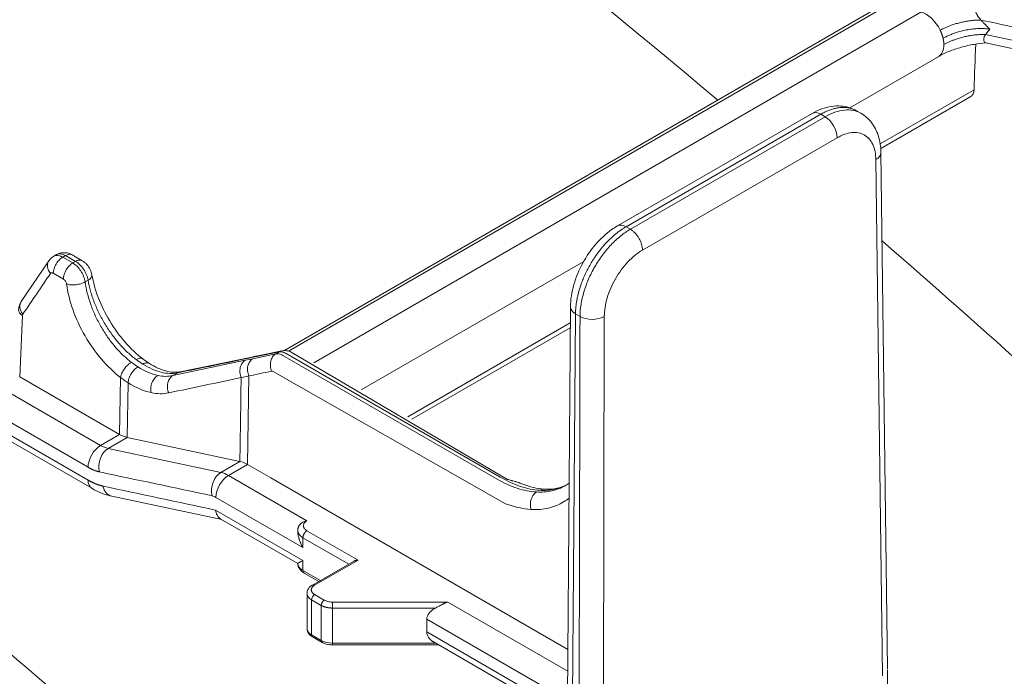
# Model space of a CAD drawing. Extents: x 4.1 to 104.1, y 4.5 to 91.4.
# Drawn here: x 29.8 to 33.3, y 25 to 27.3 of the extents above; entities that cross this region are included whole.
import ezdxf

# ---------------------------------------------------------------- set-up
doc = ezdxf.new("R2010")
doc.units = 0
doc.header["$MEASUREMENT"] = 0

# ---------------------------------------------------------------- blocks, each defined once
blk = doc.blocks.new('blt 3d')
at = {"color": 0, "linetype": 'Continuous', "lineweight": 0, "extrusion": (-5.55112e-17, 0.816497, 0.57735)}
for p, q in [((0.0149, -0.9487), (2.201, 0.3135)), ((2.2374, 0.3231), (0.0319, -0.9502)), ((0.1204, -0.9906), (2.2429, 0.2348)), ((-3.1168, 0.159), (-0.625, -1.2797)), ((2.469, 0.1563), (2.6055, 0.1273)), ((2.4694, 0.1273), (2.627, 0.0937)), ((-3.161, 0.0824), (-0.6692, -1.3562)), ((1.9942, -0.0995), (2.3052, 0.0801)), ((-0.6692, -1.4011), (-3.161, 0.0375)), ((-3.1481, 0.0089), (-0.6563, -1.4298)), ((2.1006, -0.2261), (2.4288, -0.0367)), ((2.4175, -0.0601), (2.1025, -0.2419)), ((1.8628, -0.1194), (1.182, -0.5125)), ((1.8928, -0.1224), (1.212, -0.5155)), ((1.908, -0.1311), (1.2271, -0.5242)), ((1.8928, -0.1224), (1.908, -0.1311)), ((2.0178, -0.11), (2.0332, -0.1189)), ((1.9504, -0.2043), (1.2695, -0.5974)), ((2.1031, -0.256), (2.1263, -2.0605)), ((2.1087, -2.0855), (2.0855, -0.281)), ((1.212, -0.5155), (1.2271, -0.5242)), ((-0.7791, -0.613), (-0.7891, -0.6188)), ((-0.7479, -0.6161), (-0.7578, -0.6218)), ((-0.7126, -0.6365), (-0.7479, -0.6161)), ((-0.7247, -0.6138), (-0.6893, -0.6342)), ((-0.9024, -0.7764), (-0.8063, -0.6347)), ((-0.7578, -0.6218), (-0.7225, -0.6422)), ((-0.7225, -0.6422), (-0.7126, -0.6365)), ((0.2856, -1.0859), (1.064, -0.6365)), ((-0.7553, -0.6985), (-0.7907, -0.6781)), ((-0.6691, -0.7026), (-0.6793, -0.7085)), ((-0.8983, -0.8259), (-0.9081, -1.0397)), ((1.004, -2.6101), (1.0176, -0.7954)), ((1.0352, -0.8199), (1.0215, -2.6347)), ((1.0511, -0.8291), (1.0352, -0.8199)), ((0.4485, -1.18), (1.0172, -0.8517)), ((1.1359, -0.8292), (1.1318, -2.6495)), ((1.0171, -0.8686), (0.4631, -1.1884)), ((-0.0926, -0.9768), (-0.0127, -0.9597)), ((-0.0012, -0.9531), (-0.0792, -0.969)), ((-0.07, -0.9656), (0.008, -0.9496)), ((-0.0012, -0.9531), (-0.0127, -0.9597)), ((-0.3727, -1.036), (-0.1192, -0.9824)), ((-0.3465, -1.0227), (-0.0963, -0.971)), ((-0.3727, -1.036), (-0.3556, -1.0261)), ((-0.5587, -1.2414), (-0.9081, -1.0397)), ((-0.5587, -1.2414), (-0.5557, -1.0421)), ((-0.5321, -1.252), (-0.5292, -1.0607)), ((-0.107, -1.0371), (-0.1116, -1.3464)), ((-0.625, -1.2797), (-0.5587, -1.2414)), ((-0.5984, -1.2903), (-0.5321, -1.252)), ((-0.1382, -1.3358), (-0.5321, -1.252)), ((-0.5984, -1.2903), (-0.2045, -1.3741)), ((-0.2045, -1.3741), (-0.1382, -1.3358)), ((-0.1116, -1.3464), (-0.1779, -1.3847)), ((-0.0305, -1.3932), (-0.1116, -1.3464)), ((-0.1779, -1.3847), (0.0964, -1.5431)), ((-0.0305, -1.3932), (1.0086, -1.9932)), ((-0.2014, -1.5393), (-0.5864, -1.4574)), ((-0.2221, -1.4613), (0.0823, -1.637)), ((0.0823, -1.6819), (-0.2229, -1.5057)), ((0.064, -1.6925), (-0.2052, -1.5371)), ((0.0964, -1.5778), (0.275, -1.6809)), ((0.0823, -1.6023), (0.0823, -1.637)), ((0.0823, -1.6023), (0.2423, -1.6947)), ((0.0823, -1.6819), (0.0823, -1.7166)), ((0.1157, -1.7677), (0.2586, -1.6853)), ((0.275, -1.6809), (0.1232, -1.7685)), ((0.1433, -1.7518), (0.0823, -1.7166)), ((0.1374, -1.7552), (0.0864, -1.7258)), ((0.0965, -1.9195), (0.0965, -1.7971)), ((0.1126, -1.8195), (0.1126, -1.942)), ((0.1463, -1.8389), (0.1126, -1.8195)), ((0.1232, -1.8011), (0.1569, -1.8206)), ((0.1463, -1.8389), (0.1463, -1.9614)), ((0.1852, -1.9707), (0.1852, -1.8482)), ((0.1852, -1.8482), (0.5462, -1.8482)), ((0.5886, -1.8273), (1.008, -2.0694)), ((0.5153, -1.887), (0.5153, -1.9319)), ((0.5153, -1.887), (1.0073, -2.171)), ((0.1463, -1.9614), (0.1126, -1.942)), ((0.1494, -1.9683), (0.1157, -1.9489)), ((0.5153, -1.9319), (1.0069, -2.2158)), ((0.1852, -1.9707), (0.5458, -1.9707)), ((0.5568, -1.977), (0.1852, -1.977)), ((1.0068, -2.2368), (0.5411, -1.968)), ((2.1263, -2.6169), (2.1263, -2.0639))]:
    blk.add_line(p, q, dxfattribs=at)
at = {"lineweight": 0}
for p, q in [((0.0236, -0.9586), (0.7723, -1.3909)), ((0.7978, -1.3986), (0.041, -0.9533)), ((0.7609, -1.3975), (0.0122, -0.9652)), ((-0.0241, -1.0201), (0.7907, -1.4837))]:
    blk.add_line(p, q, dxfattribs=at)
at = {"color": 0, "linetype": 'Continuous', "lineweight": 0}
for centre, major_axis, ratio, start_param, end_param in [((2.2615, 0.1559), (0.0437, -0.0758), 0.57735, 1.441234, 2.662073), ((2.2615, 0.1559), (0.0437, -0.0758), 0.57735, 0, 0.801525), ((1.8928, -0.1714), (-0.03, 0.052), 0.57735, 5.497787, 6.283185), ((1.908, -0.1801), (-0.03, 0.052), 0.57735, 3.933082, 5.497787), ((1.212, -0.5645), (0.03, -0.052), 0.57735, 2.356194, 3.141593), ((1.0776, -0.7959), (-0.06, 0.0005), 0.57229, 0, 0.789724), ((1.0935, -0.805), (0.06, -0.0001), 0.568763, 3.928316, 5.499059), ((-0.625, -1.3307), (0.0312, 0.0541), 0.57735, 0.785398, 2.356194), ((-0.5851, -1.3467), (0.013, 0.0611), 0.724409, 0.578097, 2.148893), ((-0.625, -1.1776), (0.0625, -0.1083), 0.57735, 5.497787, 5.803666), ((-0.1912, -1.4304), (0.013, 0.0611), 0.724409, 0.578097, 2.148893), ((-0.625, -1.3756), (-0.0312, -0.0541), 0.57735, 5.497787, 6.283185), ((-0.1779, -1.4358), (0.0312, 0.0541), 0.57735, 0.785398, 2.356194), ((-0.5734, -1.3962), (0.013, 0.0611), 0.724409, 2.148893, 3.141593), ((0.1265, -1.5768), (-0.0625, 0), 0.57735, 0.037636, 0.785398), ((0.0964, -1.7084), (0.01, 0.0173), 0.57735, 2.356194, 3.141593), ((0.1232, -1.7807), (-0.0075, 0.013), 0.57735, 5.497787, 6.283185), ((0.1515, -1.7971), (0.055, 0), 0.57735, 3.141593, 3.926991), ((0.1232, -1.8134), (0.0075, 0.013), 0.57735, 0.785398, 2.356194), ((0.1852, -1.8396), (0, -0.015), 0.000121, 0.955317, 2.526113), ((0.1515, -1.9195), (0.055, 0), 0.57735, 3.141593, 3.926991), ((0.1232, -1.9359), (0.0075, 0.013), 0.57735, 2.356194, 3.141593), ((0.1569, -1.9553), (0.0075, 0.013), 0.57735, 2.356194, 3.141593), ((0.1851, -1.9389), (0.055, 0), 0.57735, 3.926991, 4.712538)]:
    blk.add_ellipse(centre, major_axis=major_axis, ratio=ratio, start_param=start_param, end_param=end_param, dxfattribs=at)
for points in [[(1.5324, -0.0725), (0.9463, 0.4204), (0.3551, 0.8909), (-0.2395, 1.3374)], [(2.593, 0.177), (2.5464, 0.187), (2.4998, 0.1969), (2.4531, 0.2068)], [(2.4288, -0.0367), (2.4307, 0.0166), (2.4326, 0.0698), (2.4345, 0.123)], [(4.2171, -2.5233), (3.5241, -1.8391), (2.8197, -1.1853), (2.1071, -0.5645)], [(-0.8007, -0.6792), (-0.8327, -0.7264), (-0.8648, -0.7736), (-0.8968, -0.8208)], [(-0.8968, -0.8208), (-0.8977, -0.8222), (-0.8982, -0.8239), (-0.8983, -0.8259)], [(1.047, -2.6494), (1.0483, -2.0426), (1.0497, -1.4359), (1.0511, -0.8291)], [(-0.5176, -0.9893), (-0.5096, -0.9954), (-0.502, -1.0008), (-0.4946, -1.0055)], [(-0.5009, -0.9797), (-0.4933, -0.9855), (-0.4855, -0.9909), (-0.4777, -0.9957)], [(-0.478, -0.9771), (-0.4702, -0.9831), (-0.4624, -0.9885), (-0.4547, -0.9933)], [(-0.3556, -1.0261), (-0.2722, -1.0089), (-0.1888, -0.9917), (-0.1054, -0.9744)], [(-0.0926, -0.9768), (-0.1015, -0.9787), (-0.1104, -0.9805), (-0.1192, -0.9824)], [(-0.1054, -0.9744), (-0.0966, -0.9726), (-0.0879, -0.9708), (-0.0792, -0.969)], [(-0.0963, -0.971), (-0.0995, -0.9716), (-0.1025, -0.9728), (-0.1054, -0.9744)], [(-0.0963, -0.971), (-0.0875, -0.9691), (-0.0787, -0.9673), (-0.07, -0.9656)], [(-0.0792, -0.969), (-0.0763, -0.9674), (-0.0732, -0.9662), (-0.07, -0.9656)], [(-0.4946, -1.0055), (-0.4711, -1.0205), (-0.4476, -1.0305), (-0.4254, -1.0352)], [(-0.3556, -1.0261), (-0.3527, -1.0245), (-0.3497, -1.0233), (-0.3465, -1.0227)], [(-0.0271, -1.0201), (-0.0537, -1.0258), (-0.0803, -1.0315), (-0.107, -1.0371)], [(-0.0271, -1.0201), (-0.0262, -1.0199), (-0.0252, -1.0199), (-0.0241, -1.0201)], [(-0.5292, -1.0607), (-0.5377, -1.0553), (-0.5467, -1.049), (-0.5557, -1.0421)], [(-0.4486, -1.0953), (-0.4747, -1.0898), (-0.502, -1.0781), (-0.5292, -1.0607)], [(-0.4254, -1.0352), (-0.4069, -1.0391), (-0.3891, -1.0395), (-0.3727, -1.036)], [(-0.1338, -1.0427), (-0.2183, -1.0606), (-0.3027, -1.0784), (-0.3872, -1.0963)], [(-0.1382, -1.3358), (-0.1367, -1.2381), (-0.1353, -1.1404), (-0.1338, -1.0427)], [(-0.1338, -1.0427), (-0.1249, -1.0409), (-0.1159, -1.039), (-0.107, -1.0371)], [(-0.3872, -1.0963), (-0.4062, -1.1003), (-0.4268, -1.1), (-0.4486, -1.0953)], [(-0.5321, -1.252), (-0.5407, -1.2502), (-0.5497, -1.2466), (-0.5587, -1.2414)], [(-0.1116, -1.3464), (-0.1206, -1.3412), (-0.1296, -1.3376), (-0.1382, -1.3358)], [(-0.6293, -1.3722), (-0.498, -1.4001), (-0.3667, -1.428), (-0.2354, -1.456)], [(-0.1779, -1.3847), (-0.1869, -1.3795), (-0.1959, -1.3759), (-0.2045, -1.3741)], [(-0.5864, -1.4574), (-0.61, -1.4523), (-0.6337, -1.4428), (-0.6563, -1.4298)], [(-0.2229, -1.5057), (-0.3545, -1.4777), (-0.486, -1.4497), (-0.6176, -1.4218)], [(0.8476, -1.4139), (0.8755, -1.425), (0.9022, -1.4311), (0.9259, -1.4326)], [(0.9259, -1.4326), (0.9584, -1.4345), (0.9861, -1.4281), (1.009, -1.4149)], [(0.9994, -1.4205), (1.0041, -1.4177), (1.0086, -1.4148), (1.013, -1.4117)], [(-0.2354, -1.456), (-0.2311, -1.4569), (-0.2266, -1.4587), (-0.2221, -1.4613)], [(0.8799, -1.5033), (0.8514, -1.5018), (0.8214, -1.4952), (0.7907, -1.4837)], [(0.8805, -1.5038), (0.8803, -1.5037), (0.88, -1.5035), (0.8799, -1.5033)], [(0.064, -1.6925), (0.064, -1.6925), (0.064, -1.6925), (0.064, -1.6925)], [(0.1852, -1.8273), (0.3196, -1.8273), (0.4541, -1.8273), (0.5886, -1.8273)]]:
    blk.add_open_spline(points, degree=3, dxfattribs=at)
for points, knots in [([(2.4531, 0.2068), (2.45, 0.2099), (2.4471, 0.2135), (2.4428, 0.2196), (2.4414, 0.2218), (2.4395, 0.2252), (2.4388, 0.2264), (2.4379, 0.2282), (2.4374, 0.2291), (2.4369, 0.23), (2.4366, 0.2306), (2.4364, 0.231), (2.4353, 0.2333), (2.4344, 0.2354), (2.433, 0.2387), (2.4323, 0.2404), (2.4315, 0.2424), (2.4312, 0.2433), (2.431, 0.2439), (2.4308, 0.2443), (2.4301, 0.2464), (2.4294, 0.2484), (2.4283, 0.2516), (2.428, 0.2527), (2.4274, 0.2544), (2.4272, 0.2552), (2.4268, 0.2562), (2.4267, 0.2566), (2.4266, 0.2569), (2.4266, 0.2571), (2.4263, 0.258), (2.426, 0.2589), (2.4255, 0.2604), (2.4253, 0.2612), (2.425, 0.2622), (2.4248, 0.2626), (2.4247, 0.2629), (2.4247, 0.263), (2.4242, 0.2647), (2.4238, 0.2658), (2.4233, 0.2672), (2.4232, 0.2676), (2.423, 0.2681), (2.4229, 0.2683), (2.4228, 0.2685), (2.4228, 0.2686), (2.4228, 0.2687), (2.4228, 0.2687), (2.4224, 0.2697), (2.422, 0.2706), (2.4215, 0.2719), (2.4212, 0.2725), (2.421, 0.273), (2.4208, 0.2734), (2.4208, 0.2735), (2.4203, 0.2746), (2.4198, 0.2754), (2.4192, 0.2765), (2.419, 0.2768), (2.4186, 0.2775), (2.4184, 0.2778), (2.4172, 0.2795), (2.4162, 0.2807), (2.4145, 0.2824), (2.4136, 0.2831), (2.4126, 0.2838), (2.4119, 0.2842), (2.4116, 0.2845), (2.4088, 0.2861), (2.4056, 0.2874), (2.4017, 0.2882)], [0, 0, 0, 0, 0.125, 0.125, 0.1875, 0.1875, 0.21875, 0.21875, 0.234375, 0.242188, 0.242188, 0.25, 0.25, 0.3125, 0.3125, 0.34375, 0.359375, 0.367188, 0.367188, 0.375, 0.375, 0.4375, 0.4375, 0.46875, 0.46875, 0.484375, 0.492188, 0.496094, 0.496094, 0.5, 0.5, 0.53125, 0.53125, 0.546875, 0.554688, 0.558594, 0.558594, 0.5625, 0.5625, 0.59375, 0.59375, 0.609375, 0.609375, 0.617188, 0.621094, 0.623047, 0.623047, 0.625, 0.625, 0.65625, 0.65625, 0.671875, 0.679688, 0.679688, 0.6875, 0.6875, 0.71875, 0.71875, 0.734375, 0.734375, 0.75, 0.75, 0.8125, 0.8125, 0.84375, 0.859375, 0.859375, 0.875, 0.875, 1, 1, 1, 1]), ([(2.4531, 0.2068), (2.4554, 0.2045), (2.459, 0.2007), (2.4636, 0.1959), (2.466, 0.1934), (2.4672, 0.1921), (2.4678, 0.1915), (2.4681, 0.1912), (2.4683, 0.191), (2.4684, 0.1909), (2.4718, 0.1873), (2.4769, 0.1819), (2.4836, 0.1746)], [0, 0, 0, 0, 0.25, 0.375, 0.4375, 0.46875, 0.484375, 0.492188, 0.492188, 0.5, 0.5, 1, 1, 1, 1]), ([(2.469, 0.1563), (2.4702, 0.1577), (2.4714, 0.1592), (2.4733, 0.1615), (2.4742, 0.1626), (2.4753, 0.164), (2.4758, 0.1646), (2.4761, 0.165), (2.4763, 0.1652), (2.4787, 0.1682), (2.4811, 0.1713), (2.4836, 0.1746)], [0, 0, 0, 0, 0.25, 0.25, 0.375, 0.4375, 0.46875, 0.46875, 0.5, 0.5, 1, 1, 1, 1]), ([(2.4694, 0.1273), (2.4693, 0.1273), (2.4692, 0.1273), (2.4691, 0.1273), (2.469, 0.1274), (2.4689, 0.1274), (2.4682, 0.1276), (2.4676, 0.1279), (2.4668, 0.1285), (2.4664, 0.1289), (2.4661, 0.1293), (2.4659, 0.1295), (2.4658, 0.1296), (2.4647, 0.1311), (2.464, 0.1327), (2.4635, 0.1348), (2.4634, 0.135), (2.4633, 0.1355), (2.4633, 0.1357), (2.4632, 0.1366), (2.4631, 0.1371), (2.463, 0.1388), (2.463, 0.14), (2.4631, 0.1418), (2.4631, 0.1424), (2.4633, 0.1435), (2.4634, 0.1442), (2.4638, 0.1462), (2.4642, 0.1475), (2.4649, 0.1494), (2.4652, 0.1501), (2.4658, 0.1515), (2.4662, 0.1521), (2.4673, 0.154), (2.4681, 0.1552), (2.469, 0.1563)], [0.3545782, 0.3545782, 0.3545782, 0.3545782, 0.359375, 0.3671875, 0.3671875, 0.375, 0.375, 0.4375, 0.4375, 0.46875, 0.484375, 0.484375, 0.5, 0.5, 0.625, 0.625, 0.640625, 0.640625, 0.65625, 0.65625, 0.6875, 0.6875, 0.75, 0.75, 0.78125, 0.78125, 0.8125, 0.8125, 0.875, 0.875, 0.90625, 0.90625, 0.9375, 0.9375, 1, 1, 1, 1]), ([(2.4701, 0.1271), (2.457, 0.1262), (2.4429, 0.1245), (2.4139, 0.1194), (2.3988, 0.116), (2.3692, 0.1077), (2.3545, 0.1027), (2.3276, 0.0919), (2.3151, 0.0858), (2.3052, 0.0801)], [0.0008458, 0.0008458, 0.0008458, 0.0008458, 0.044744, 0.044744, 0.090319, 0.090319, 0.1374696, 0.1374696, 0.1860316, 0.1860316, 0.1860316, 0.1860316]), ([(2.4175, -0.0601), (2.4208, -0.0581), (2.4235, -0.0552), (2.4275, -0.0473), (2.4286, -0.0423), (2.4288, -0.0367)], [0.7565344, 0.7565344, 0.7565344, 0.7565344, 0.875, 0.875, 1, 1, 1, 1]), ([(1.8628, -0.1194), (1.8845, -0.1069), (1.9075, -0.0982), (1.9522, -0.0915), (1.9747, -0.093), (2.003, -0.1024), (2.0106, -0.1059), (2.0178, -0.11)], [0, 0, 0, 0, 0.0848546, 0.0848546, 0.1647143, 0.1647143, 0.1955412, 0.1955412, 0.1955412, 0.1955412]), ([(2.0332, -0.1189), (2.033, -0.1188), (2.0328, -0.1187), (2.0326, -0.1186), (2.0244, -0.1139), (2.0154, -0.1106), (2.0058, -0.1088), (1.9962, -0.107), (1.986, -0.1066), (1.9753, -0.1077), (1.9647, -0.1088), (1.9536, -0.1113), (1.9423, -0.1152), (1.931, -0.1191), (1.9195, -0.1245), (1.908, -0.1311)], [0.4972149, 0.4972149, 0.4972149, 0.4972149, 0.5, 0.5, 0.5, 0.625, 0.625, 0.625, 0.75, 0.75, 0.75, 0.875, 0.875, 0.875, 1, 1, 1, 1]), ([(2.0332, -0.1189), (2.0475, -0.1271), (2.0602, -0.1384), (2.0807, -0.165), (2.0886, -0.1806), (2.0999, -0.2155), (2.1029, -0.2371), (2.1031, -0.256)], [0.0000023, 0.0000023, 0.0000023, 0.0000023, 0.0611194, 0.0611194, 0.1239471, 0.1239471, 0.1936562, 0.1936562, 0.1936562, 0.1936562]), ([(1.9504, -0.2043), (1.9591, -0.1993), (1.9679, -0.1952), (1.9765, -0.1922), (1.9851, -0.1892), (1.9935, -0.1873), (2.0016, -0.1865), (2.0097, -0.1857), (2.0175, -0.186), (2.0248, -0.1874), (2.0321, -0.1888), (2.039, -0.1913), (2.0452, -0.1948), (2.0515, -0.1983), (2.0571, -0.2029), (2.062, -0.2085), (2.067, -0.2141), (2.0712, -0.2206), (2.0747, -0.228), (2.0781, -0.2353), (2.0808, -0.2435), (2.0826, -0.2524), (2.0844, -0.2613), (2.0854, -0.2709), (2.0855, -0.281)], [0, 0, 0, 0, 0.125, 0.125, 0.125, 0.25, 0.25, 0.25, 0.375, 0.375, 0.375, 0.5, 0.5, 0.5, 0.625, 0.625, 0.625, 0.75, 0.75, 0.75, 0.875, 0.875, 0.875, 1, 1, 1, 1]), ([(2.0855, -0.281), (2.0883, -0.2794), (2.0908, -0.2776), (2.093, -0.2757), (2.0952, -0.2738), (2.097, -0.2717), (2.0985, -0.2696), (2.1, -0.2675), (2.1012, -0.2653), (2.102, -0.2631), (2.1027, -0.2608), (2.1031, -0.2586), (2.1031, -0.2563), (2.1031, -0.2562), (2.1031, -0.2561), (2.1031, -0.256)], [0, 0, 0, 0, 0.125, 0.125, 0.125, 0.25, 0.25, 0.25, 0.375, 0.375, 0.375, 0.5, 0.5, 0.5, 0.5047156, 0.5047156, 0.5047156, 0.5047156]), ([(-3.0679, -0.2956), (-2.6887, -0.5804), (-2.311, -0.8748), (-1.5589, -1.4826), (-1.1849, -1.7957), (-0.4409, -2.4402), (-0.0713, -2.7713), (0.663, -3.4512), (1.0273, -3.7995), (1.3887, -4.1563)], [0, 0, 0, 0, 0.25, 0.25, 0.5, 0.5, 0.75, 0.75, 1, 1, 1, 1]), ([(1.0176, -0.7954), (1.0178, -0.7704), (1.022, -0.7438), (1.0368, -0.6922), (1.0475, -0.6664), (1.0736, -0.6189), (1.0891, -0.5965), (1.1231, -0.5571), (1.142, -0.5396), (1.1683, -0.5209), (1.1751, -0.5165), (1.182, -0.5125)], [0, 0, 0, 0, 0.0848706, 0.0848706, 0.1673942, 0.1673942, 0.2475035, 0.2475035, 0.3272977, 0.3272977, 0.3541487, 0.3541487, 0.3541487, 0.3541487]), ([(1.2271, -0.5242), (1.2156, -0.5309), (1.2041, -0.5388), (1.1928, -0.5479), (1.1815, -0.557), (1.1704, -0.5673), (1.1598, -0.5785), (1.1492, -0.5897), (1.139, -0.6019), (1.1295, -0.6148), (1.1199, -0.6277), (1.111, -0.6413), (1.1028, -0.6554), (1.0947, -0.6695), (1.0874, -0.684), (1.081, -0.6988), (1.0746, -0.7135), (1.0691, -0.7285), (1.0647, -0.7433), (1.0603, -0.7582), (1.0569, -0.773), (1.0546, -0.7873), (1.0523, -0.8017), (1.0511, -0.8157), (1.0511, -0.8291)], [0, 0, 0, 0, 0.125, 0.125, 0.125, 0.25, 0.25, 0.25, 0.375, 0.375, 0.375, 0.5, 0.5, 0.5, 0.625, 0.625, 0.625, 0.75, 0.75, 0.75, 0.875, 0.875, 0.875, 1, 1, 1, 1]), ([(1.2695, -0.5974), (1.2695, -0.5942), (1.2692, -0.5909), (1.2686, -0.5874), (1.2681, -0.584), (1.2672, -0.5804), (1.2662, -0.5769), (1.2651, -0.5733), (1.2638, -0.5697), (1.2622, -0.5662), (1.2607, -0.5626), (1.2589, -0.5591), (1.257, -0.5558), (1.255, -0.5524), (1.2529, -0.5491), (1.2505, -0.546), (1.2482, -0.5429), (1.2458, -0.54), (1.2432, -0.5373), (1.2407, -0.5346), (1.238, -0.5321), (1.2353, -0.5299), (1.2326, -0.5278), (1.2298, -0.5258), (1.2271, -0.5242)], [0, 0, 0, 0, 0.125, 0.125, 0.125, 0.25, 0.25, 0.25, 0.375, 0.375, 0.375, 0.5, 0.5, 0.5, 0.625, 0.625, 0.625, 0.75, 0.75, 0.75, 0.875, 0.875, 0.875, 1, 1, 1, 1]), ([(-0.8063, -0.6347), (-0.8062, -0.6346), (-0.806, -0.6343), (-0.8054, -0.6335), (-0.8049, -0.6328), (-0.803, -0.6303), (-0.8014, -0.6285), (-0.7965, -0.6237), (-0.7929, -0.621), (-0.7891, -0.6188)], [0.00001494, 0.00001494, 0.00001494, 0.00001494, 0.00080002, 0.00080002, 0.00320059, 0.00320059, 0.01041606, 0.01041606, 0.02387301, 0.02387301, 0.02387301, 0.02387301]), ([(-0.7578, -0.6218), (-0.7617, -0.6196), (-0.7656, -0.6179), (-0.7694, -0.6169), (-0.7732, -0.6159), (-0.7768, -0.6156), (-0.7802, -0.616), (-0.7835, -0.6163), (-0.7865, -0.6172), (-0.7891, -0.6188)], [0, 0, 0, 0, 0.25, 0.25, 0.25, 0.5, 0.5, 0.5, 0.7384257, 0.7384257, 0.7384257, 0.7384257]), ([(-0.7791, -0.613), (-0.7743, -0.6102), (-0.7689, -0.6082), (-0.7578, -0.606), (-0.752, -0.6058), (-0.7407, -0.6072), (-0.735, -0.6088), (-0.728, -0.612), (-0.7263, -0.6129), (-0.7247, -0.6138)], [0.00000229, 0.00000229, 0.00000229, 0.00000229, 0.01696136, 0.01696136, 0.03417914, 0.03417914, 0.05184794, 0.05184794, 0.05759277, 0.05759277, 0.05759277, 0.05759277]), ([(-0.7791, -0.613), (-0.7765, -0.6115), (-0.7735, -0.6105), (-0.7703, -0.6102), (-0.7669, -0.6099), (-0.7633, -0.6102), (-0.7595, -0.6112), (-0.7557, -0.6122), (-0.7518, -0.6139), (-0.7479, -0.6161)], [0.2616326, 0.2616326, 0.2616326, 0.2616326, 0.5, 0.5, 0.5, 0.75, 0.75, 0.75, 1, 1, 1, 1]), ([(-0.7479, -0.6161), (-0.7437, -0.6137), (-0.7394, -0.6122), (-0.7355, -0.6118), (-0.7315, -0.6113), (-0.7279, -0.612), (-0.7249, -0.6137), (-0.7248, -0.6137), (-0.7247, -0.6138), (-0.7247, -0.6138)], [0, 0, 0, 0, 0.25, 0.25, 0.25, 0.5, 0.5, 0.5, 0.505618, 0.505618, 0.505618, 0.505618]), ([(1.1359, -0.8292), (1.136, -0.8191), (1.1369, -0.8084), (1.1386, -0.7975), (1.1403, -0.7865), (1.1428, -0.7753), (1.1462, -0.764), (1.1495, -0.7527), (1.1537, -0.7414), (1.1585, -0.7301), (1.1634, -0.7189), (1.169, -0.7079), (1.1751, -0.6971), (1.1813, -0.6864), (1.1881, -0.6761), (1.1953, -0.6663), (1.2026, -0.6564), (1.2103, -0.6472), (1.2184, -0.6387), (1.2265, -0.6301), (1.2349, -0.6224), (1.2434, -0.6154), (1.252, -0.6085), (1.2607, -0.6025), (1.2695, -0.5974)], [0, 0, 0, 0, 0.125, 0.125, 0.125, 0.25, 0.25, 0.25, 0.375, 0.375, 0.375, 0.5, 0.5, 0.5, 0.625, 0.625, 0.625, 0.75, 0.75, 0.75, 0.875, 0.875, 0.875, 1, 1, 1, 1]), ([(-0.8063, -0.6347), (-0.8064, -0.635), (-0.8066, -0.6353), (-0.8068, -0.6356), (-0.8093, -0.6395), (-0.8108, -0.6442), (-0.8112, -0.6491), (-0.8116, -0.654), (-0.8108, -0.6593), (-0.809, -0.6644), (-0.8072, -0.6695), (-0.8044, -0.6746), (-0.8007, -0.6792)], [0.2328086, 0.2328086, 0.2328086, 0.2328086, 0.25, 0.25, 0.25, 0.5, 0.5, 0.5, 0.75, 0.75, 0.75, 1, 1, 1, 1]), ([(-0.7907, -0.6781), (-0.7906, -0.6732), (-0.7897, -0.6677), (-0.788, -0.6623), (-0.7863, -0.6568), (-0.7839, -0.6512), (-0.7808, -0.646), (-0.7778, -0.6408), (-0.7742, -0.636), (-0.7702, -0.6318), (-0.7663, -0.6277), (-0.7621, -0.6243), (-0.7578, -0.6218)], [0, 0, 0, 0, 0.25, 0.25, 0.25, 0.5, 0.5, 0.5, 0.75, 0.75, 0.75, 1, 1, 1, 1]), ([(-0.7225, -0.6422), (-0.7246, -0.6435), (-0.7267, -0.6449), (-0.7288, -0.6466), (-0.7309, -0.6483), (-0.7329, -0.6502), (-0.7349, -0.6522), (-0.7369, -0.6543), (-0.7388, -0.6566), (-0.7405, -0.6589), (-0.7423, -0.6613), (-0.744, -0.6638), (-0.7455, -0.6664), (-0.7485, -0.6716), (-0.751, -0.6772), (-0.7527, -0.6827), (-0.7543, -0.6881), (-0.7553, -0.6936), (-0.7553, -0.6985)], [0, 0, 0, 0, 0.125, 0.125, 0.125, 0.25, 0.25, 0.25, 0.375, 0.375, 0.375, 0.5, 0.5, 0.5, 0.75, 0.75, 0.75, 1, 1, 1, 1]), ([(-0.6793, -0.7085), (-0.6802, -0.7021), (-0.6821, -0.6955), (-0.6846, -0.689), (-0.6872, -0.6825), (-0.6906, -0.676), (-0.6945, -0.67), (-0.6984, -0.6641), (-0.7028, -0.6586), (-0.7076, -0.6538), (-0.7123, -0.6491), (-0.7174, -0.6452), (-0.7225, -0.6422)], [0, 0, 0, 0, 0.25, 0.25, 0.25, 0.5, 0.5, 0.5, 0.75, 0.75, 0.75, 1, 1, 1, 1]), ([(-0.6893, -0.6342), (-0.6894, -0.6342), (-0.6895, -0.6341), (-0.6895, -0.6341), (-0.691, -0.6333), (-0.6927, -0.6327), (-0.6945, -0.6323), (-0.6963, -0.632), (-0.6982, -0.632), (-0.7001, -0.6322), (-0.7021, -0.6324), (-0.7041, -0.6328), (-0.7062, -0.6336), (-0.7083, -0.6343), (-0.7104, -0.6353), (-0.7126, -0.6365)], [0.4944464, 0.4944464, 0.4944464, 0.4944464, 0.5, 0.5, 0.5, 0.625, 0.625, 0.625, 0.75, 0.75, 0.75, 0.875, 0.875, 0.875, 1, 1, 1, 1]), ([(-0.7126, -0.6365), (-0.7075, -0.6395), (-0.7024, -0.6434), (-0.6977, -0.6481), (-0.6929, -0.6528), (-0.6884, -0.6583), (-0.6845, -0.6643), (-0.6806, -0.6702), (-0.6772, -0.6767), (-0.6746, -0.6832), (-0.6719, -0.6897), (-0.6701, -0.6963), (-0.6691, -0.7026)], [0, 0, 0, 0, 0.25, 0.25, 0.25, 0.5, 0.5, 0.5, 0.75, 0.75, 0.75, 1, 1, 1, 1]), ([(-0.6893, -0.6342), (-0.6835, -0.6376), (-0.6781, -0.642), (-0.6688, -0.6522), (-0.6647, -0.6582), (-0.6587, -0.6706), (-0.6566, -0.677), (-0.6555, -0.6835)], [0.00000273, 0.00000273, 0.00000273, 0.00000273, 0.02054768, 0.02054768, 0.04181493, 0.04181493, 0.06176749, 0.06176749, 0.06176749, 0.06176749]), ([(-0.8007, -0.6792), (-0.8002, -0.6784), (-0.7995, -0.6778), (-0.7988, -0.6774), (-0.7981, -0.677), (-0.7973, -0.6767), (-0.7964, -0.6766), (-0.7956, -0.6765), (-0.7946, -0.6766), (-0.7937, -0.6769), (-0.7927, -0.6771), (-0.7917, -0.6775), (-0.7907, -0.6781)], [0, 0, 0, 0, 0.25, 0.25, 0.25, 0.5, 0.5, 0.5, 0.75, 0.75, 0.75, 1, 1, 1, 1]), ([(-0.6555, -0.6835), (-0.6554, -0.6841), (-0.6553, -0.6848), (-0.6553, -0.6854), (-0.6554, -0.6883), (-0.6567, -0.6913), (-0.659, -0.6942), (-0.6613, -0.6971), (-0.6648, -0.7), (-0.6691, -0.7026)], [0.4435667, 0.4435667, 0.4435667, 0.4435667, 0.5, 0.5, 0.5, 0.75, 0.75, 0.75, 1, 1, 1, 1]), ([(-0.6555, -0.6835), (-0.6511, -0.7089), (-0.6436, -0.7361), (-0.6228, -0.7905), (-0.6092, -0.8184), (-0.5775, -0.8712), (-0.559, -0.8967), (-0.5199, -0.9415), (-0.4989, -0.9613), (-0.478, -0.9771)], [0, 0, 0, 0, 0.0897485, 0.0897485, 0.1813122, 0.1813122, 0.2743799, 0.2743799, 0.3665877, 0.3665877, 0.3665877, 0.3665877]), ([(-0.7553, -0.6985), (-0.754, -0.6993), (-0.7527, -0.7003), (-0.7515, -0.7015), (-0.7503, -0.7027), (-0.7492, -0.7041), (-0.7482, -0.7057), (-0.7472, -0.7072), (-0.7464, -0.7088), (-0.7457, -0.7105), (-0.7451, -0.7122), (-0.7446, -0.7139), (-0.7444, -0.7155)], [0, 0, 0, 0, 0.25, 0.25, 0.25, 0.5, 0.5, 0.5, 0.75, 0.75, 0.75, 1, 1, 1, 1]), ([(-0.6793, -0.7085), (-0.6836, -0.7108), (-0.6887, -0.7129), (-0.6943, -0.7146), (-0.6999, -0.7162), (-0.7059, -0.7174), (-0.712, -0.7181), (-0.718, -0.7187), (-0.724, -0.7189), (-0.7295, -0.7184), (-0.7351, -0.718), (-0.7402, -0.717), (-0.7444, -0.7155)], [0, 0, 0, 0, 0.25, 0.25, 0.25, 0.5, 0.5, 0.5, 0.75, 0.75, 0.75, 1, 1, 1, 1]), ([(-0.5557, -1.0421), (-0.579, -1.0242), (-0.6016, -1.0025), (-0.6436, -0.9534), (-0.6628, -0.9261), (-0.6963, -0.8681), (-0.7105, -0.8376), (-0.7324, -0.7761), (-0.7402, -0.7453), (-0.7444, -0.7155)], [0, 0, 0, 0, 0.25, 0.25, 0.5, 0.5, 0.75, 0.75, 1, 1, 1, 1]), ([(-0.5176, -0.9893), (-0.5276, -0.9817), (-0.5374, -0.9732), (-0.547, -0.9639), (-0.5566, -0.9547), (-0.566, -0.9448), (-0.575, -0.9342), (-0.584, -0.9236), (-0.5926, -0.9125), (-0.6008, -0.9009), (-0.609, -0.8892), (-0.6167, -0.8771), (-0.6239, -0.8646), (-0.6311, -0.8522), (-0.6377, -0.8394), (-0.6437, -0.8264), (-0.6497, -0.8134), (-0.655, -0.8002), (-0.6597, -0.787), (-0.6644, -0.7738), (-0.6684, -0.7605), (-0.6717, -0.7474), (-0.675, -0.7343), (-0.6775, -0.7212), (-0.6793, -0.7085)], [0, 0, 0, 0, 0.125, 0.125, 0.125, 0.25, 0.25, 0.25, 0.375, 0.375, 0.375, 0.5, 0.5, 0.5, 0.625, 0.625, 0.625, 0.75, 0.75, 0.75, 0.875, 0.875, 0.875, 1, 1, 1, 1]), ([(-0.6691, -0.7026), (-0.6669, -0.7151), (-0.664, -0.7279), (-0.6603, -0.7408), (-0.6566, -0.7537), (-0.6523, -0.7668), (-0.6472, -0.7798), (-0.6422, -0.7928), (-0.6364, -0.8058), (-0.6301, -0.8186), (-0.6238, -0.8314), (-0.6169, -0.844), (-0.6094, -0.8563), (-0.6019, -0.8686), (-0.594, -0.8805), (-0.5855, -0.892), (-0.5771, -0.9035), (-0.5683, -0.9146), (-0.5591, -0.925), (-0.5499, -0.9355), (-0.5404, -0.9453), (-0.5307, -0.9545), (-0.5209, -0.9636), (-0.511, -0.9721), (-0.5009, -0.9797)], [0, 0, 0, 0, 0.125, 0.125, 0.125, 0.25, 0.25, 0.25, 0.375, 0.375, 0.375, 0.5, 0.5, 0.5, 0.625, 0.625, 0.625, 0.75, 0.75, 0.75, 0.875, 0.875, 0.875, 1, 1, 1, 1]), ([(-0.9119, -0.8055), (-0.9116, -0.7989), (-0.9102, -0.7922), (-0.9062, -0.7827), (-0.9045, -0.7794), (-0.9024, -0.7764)], [0.00000745, 0.00000745, 0.00000745, 0.00000745, 0.02014985, 0.02014985, 0.03133366, 0.03133366, 0.03133366, 0.03133366]), ([(-0.8968, -0.8208), (-0.9005, -0.8162), (-0.9034, -0.8112), (-0.9052, -0.806), (-0.907, -0.8009), (-0.9077, -0.7957), (-0.9073, -0.7907), (-0.9069, -0.7858), (-0.9055, -0.7812), (-0.9029, -0.7772), (-0.9028, -0.7769), (-0.9026, -0.7766), (-0.9024, -0.7764)], [0, 0, 0, 0, 0.25, 0.25, 0.25, 0.5, 0.5, 0.5, 0.75, 0.75, 0.75, 0.7671914, 0.7671914, 0.7671914, 0.7671914]), ([(-0.9119, -0.8055), (-0.9119, -0.8057), (-0.9119, -0.806), (-0.9119, -0.8062), (-0.9119, -0.8098), (-0.9107, -0.8134), (-0.9084, -0.8168), (-0.9061, -0.8202), (-0.9026, -0.8233), (-0.8983, -0.8259)], [0.4832146, 0.4832146, 0.4832146, 0.4832146, 0.5, 0.5, 0.5, 0.75, 0.75, 0.75, 1, 1, 1, 1]), ([(-0.0127, -0.9597), (-0.0148, -0.9609), (-0.0168, -0.9624), (-0.0187, -0.9642), (-0.0205, -0.9659), (-0.0222, -0.9679), (-0.0237, -0.97), (-0.0267, -0.9744), (-0.029, -0.9795), (-0.0303, -0.9851), (-0.0316, -0.9907), (-0.032, -0.9967), (-0.0315, -1.0027), (-0.0309, -1.0087), (-0.0294, -1.0146), (-0.0271, -1.0201)], [0, 0, 0, 0, 0.125, 0.125, 0.125, 0.25, 0.25, 0.25, 0.5, 0.5, 0.5, 0.75, 0.75, 0.75, 1, 1, 1, 1]), ([(0.0122, -0.9652), (0.0078, -0.9627), (0.0034, -0.9609), (-0.0008, -0.96), (-0.005, -0.959), (-0.0091, -0.959), (-0.0127, -0.9597)], [0, 0, 0, 0, 0.5, 0.5, 0.5, 1, 1, 1, 1]), ([(0.008, -0.9496), (0.0071, -0.9498), (0.0063, -0.95), (0.0055, -0.9502), (0.0032, -0.9509), (0.0009, -0.9519), (-0.0012, -0.9531)], [0.8321995, 0.8321995, 0.8321995, 0.8321995, 0.875, 0.875, 0.875, 1, 1, 1, 1]), ([(-0.0012, -0.9531), (0.0024, -0.9523), (0.0064, -0.9524), (0.0106, -0.9534), (0.0148, -0.9543), (0.0192, -0.9561), (0.0236, -0.9586)], [0, 0, 0, 0, 0.5, 0.5, 0.5, 1, 1, 1, 1]), ([(0.008, -0.9496), (0.0135, -0.9485), (0.0193, -0.9482), (0.0305, -0.9496), (0.0359, -0.9511), (0.041, -0.9533)], [0.00000167, 0.00000167, 0.00000167, 0.00000167, 0.01725076, 0.01725076, 0.03411942, 0.03411942, 0.03411942, 0.03411942]), ([(-0.5557, -1.0421), (-0.5549, -1.0376), (-0.5534, -1.0326), (-0.551, -1.0276), (-0.5487, -1.0225), (-0.5457, -1.0174), (-0.5422, -1.0125), (-0.5387, -1.0076), (-0.5347, -1.003), (-0.5304, -0.9991), (-0.5262, -0.9951), (-0.5218, -0.9918), (-0.5176, -0.9893)], [0, 0, 0, 0, 0.25, 0.25, 0.25, 0.5, 0.5, 0.5, 0.75, 0.75, 0.75, 1, 1, 1, 1]), ([(-0.5009, -0.9797), (-0.4967, -0.9773), (-0.4925, -0.9757), (-0.4889, -0.9751), (-0.4852, -0.9745), (-0.482, -0.9749), (-0.4794, -0.9762), (-0.4789, -0.9765), (-0.4785, -0.9768), (-0.478, -0.9771)], [0, 0, 0, 0, 0.25, 0.25, 0.25, 0.5, 0.5, 0.5, 0.5484673, 0.5484673, 0.5484673, 0.5484673]), ([(-0.4777, -0.9957), (-0.4735, -0.9932), (-0.4693, -0.9917), (-0.4655, -0.9912), (-0.4616, -0.9907), (-0.4581, -0.9913), (-0.4553, -0.9929), (-0.4551, -0.993), (-0.4549, -0.9932), (-0.4547, -0.9933)], [0, 0, 0, 0, 0.25, 0.25, 0.25, 0.5, 0.5, 0.5, 0.517268, 0.517268, 0.517268, 0.517268]), ([(-0.3556, -1.0261), (-0.3732, -1.0298), (-0.3929, -1.029), (-0.4343, -1.0187), (-0.4561, -1.0092), (-0.4777, -0.9957)], [0, 0, 0, 0, 0.5, 0.5, 1, 1, 1, 1]), ([(-0.4547, -0.9933), (-0.4345, -1.0058), (-0.4145, -1.0147), (-0.3794, -1.0243), (-0.3639, -1.0253), (-0.3497, -1.0233), (-0.3481, -1.023), (-0.3465, -1.0227)], [0, 0, 0, 0, 0.0894509, 0.0894509, 0.1773272, 0.1773272, 0.1891563, 0.1891563, 0.1891563, 0.1891563]), ([(-0.1192, -0.9824), (-0.1235, -0.9849), (-0.1272, -0.9884), (-0.1303, -0.9927), (-0.1333, -0.9971), (-0.1355, -1.0022), (-0.1369, -1.0078), (-0.1382, -1.0133), (-0.1386, -1.0193), (-0.1381, -1.0253), (-0.1376, -1.0313), (-0.1361, -1.0372), (-0.1338, -1.0427)], [0, 0, 0, 0, 0.25, 0.25, 0.25, 0.5, 0.5, 0.5, 0.75, 0.75, 0.75, 1, 1, 1, 1]), ([(-0.107, -1.0371), (-0.1093, -1.0317), (-0.1108, -1.0257), (-0.1113, -1.0197), (-0.1119, -1.0137), (-0.1115, -1.0077), (-0.1102, -1.0022), (-0.1088, -0.9966), (-0.1066, -0.9914), (-0.1036, -0.9871), (-0.1006, -0.9827), (-0.0968, -0.9792), (-0.0926, -0.9768)], [0, 0, 0, 0, 0.25, 0.25, 0.25, 0.5, 0.5, 0.5, 0.75, 0.75, 0.75, 1, 1, 1, 1]), ([(-0.5292, -1.0607), (-0.5289, -1.0559), (-0.5278, -1.0506), (-0.5259, -1.0452), (-0.5241, -1.0399), (-0.5215, -1.0344), (-0.5183, -1.0293), (-0.5151, -1.0242), (-0.5113, -1.0194), (-0.5073, -1.0154), (-0.5033, -1.0113), (-0.4989, -1.0079), (-0.4946, -1.0055)], [0, 0, 0, 0, 0.25, 0.25, 0.25, 0.5, 0.5, 0.5, 0.75, 0.75, 0.75, 1, 1, 1, 1]), ([(-0.4486, -1.0953), (-0.4498, -1.0899), (-0.4501, -1.0839), (-0.4496, -1.078), (-0.4491, -1.072), (-0.4477, -1.0661), (-0.4456, -1.0605), (-0.4435, -1.055), (-0.4406, -1.0498), (-0.4371, -1.0455), (-0.4337, -1.0412), (-0.4297, -1.0377), (-0.4254, -1.0352)], [0, 0, 0, 0, 0.25, 0.25, 0.25, 0.5, 0.5, 0.5, 0.75, 0.75, 0.75, 1, 1, 1, 1]), ([(-0.3872, -1.0963), (-0.3895, -1.0908), (-0.391, -1.0848), (-0.3915, -1.0789), (-0.3921, -1.0729), (-0.3916, -1.0669), (-0.3903, -1.0613), (-0.389, -1.0558), (-0.3867, -1.0506), (-0.3837, -1.0463), (-0.3807, -1.042), (-0.3769, -1.0384), (-0.3727, -1.036)], [0, 0, 0, 0, 0.25, 0.25, 0.25, 0.5, 0.5, 0.5, 0.75, 0.75, 0.75, 1, 1, 1, 1]), ([(0.8994, -1.4426), (0.8776, -1.4414), (0.8548, -1.437), (0.8316, -1.4295), (0.8083, -1.4219), (0.7846, -1.4111), (0.7609, -1.3975)], [0, 0, 0, 0, 0.5, 0.5, 0.5, 1, 1, 1, 1]), ([(0.7723, -1.3909), (0.796, -1.4045), (0.8196, -1.4153), (0.8427, -1.423), (0.8658, -1.4307), (0.8883, -1.4353), (0.9097, -1.4366)], [0, 0, 0, 0, 0.5, 0.5, 0.5, 1, 1, 1, 1]), ([(0.8476, -1.4139), (0.845, -1.4129), (0.8428, -1.4121), (0.84, -1.4111), (0.8391, -1.4107), (0.8379, -1.4103), (0.8374, -1.4102), (0.8369, -1.41), (0.8367, -1.4099), (0.8366, -1.4099), (0.8365, -1.4099), (0.8366, -1.4099), (0.834, -1.409), (0.8317, -1.4083), (0.8284, -1.4073), (0.8269, -1.4068), (0.8251, -1.4063), (0.8244, -1.4061), (0.824, -1.4059), (0.8238, -1.4059), (0.8211, -1.4051), (0.8189, -1.4045), (0.8156, -1.4036), (0.814, -1.4032), (0.8122, -1.4027), (0.8115, -1.4025), (0.811, -1.4023), (0.8108, -1.4023), (0.8059, -1.401), (0.8017, -1.3998), (0.7978, -1.3986)], [0.0220977, 0.0220977, 0.0220977, 0.0220977, 0.125, 0.125, 0.1875, 0.1875, 0.21875, 0.234375, 0.2421875, 0.2460937, 0.2460937, 0.25, 0.25, 0.375, 0.375, 0.4375, 0.46875, 0.484375, 0.484375, 0.5, 0.5, 0.625, 0.625, 0.6875, 0.71875, 0.734375, 0.734375, 0.75, 0.75, 1, 1, 1, 1]), ([(0.8994, -1.4426), (0.8942, -1.4456), (0.8898, -1.4501), (0.883, -1.4603), (0.8806, -1.4661), (0.8778, -1.4777), (0.8773, -1.4834), (0.8777, -1.4941), (0.8786, -1.499), (0.8799, -1.5033)], [0, 0, 0, 0, 0.25, 0.25, 0.5, 0.5, 0.75, 0.75, 1, 1, 1, 1]), ([(0.9994, -1.4205), (0.9853, -1.4286), (0.97, -1.4346), (0.9536, -1.4383), (0.9365, -1.4422), (0.9184, -1.4436), (0.8994, -1.4426)], [0.5200592, 0.5200592, 0.5200592, 0.5200592, 0.7545, 0.7545, 0.7545, 1, 1, 1, 1]), ([(0.9097, -1.4366), (0.9286, -1.4377), (0.9467, -1.4364), (0.9636, -1.4325), (0.978, -1.4293), (0.9916, -1.4243), (1.0042, -1.4175)], [0, 0, 0, 0, 0.2455, 0.2455, 0.2455, 0.4535747, 0.4535747, 0.4535747, 0.4535747]), ([(0.9097, -1.4366), (0.9149, -1.4336), (0.9204, -1.4324), (0.9257, -1.4326), (0.9258, -1.4326), (0.9259, -1.4326)], [0, 0, 0, 0, 0.25, 0.25, 0.2564295, 0.2564295, 0.2564295, 0.2564295]), ([(1.0126, -1.4639), (1.0066, -1.4687), (1.0004, -1.4731), (0.9776, -1.4871), (0.96, -1.4943), (0.9219, -1.5033), (0.9017, -1.505), (0.8805, -1.5038)], [0.3997566, 0.3997566, 0.3997566, 0.3997566, 0.5, 0.5, 0.75, 0.75, 1, 1, 1, 1]), ([(-0.2229, -1.5057), (-0.2223, -1.5105), (-0.2213, -1.5144), (-0.2197, -1.5191), (-0.2191, -1.5204), (-0.2183, -1.5223), (-0.218, -1.5228), (-0.2176, -1.5236), (-0.2174, -1.524), (-0.2172, -1.5244), (-0.2171, -1.5246), (-0.217, -1.5247), (-0.217, -1.5247), (-0.2153, -1.5277), (-0.2134, -1.5302), (-0.2104, -1.5333), (-0.2094, -1.5342), (-0.2078, -1.5354), (-0.207, -1.5359), (-0.2062, -1.5365), (-0.2057, -1.5368), (-0.2055, -1.5369), (-0.2052, -1.5371)], [0, 0, 0, 0, 0.125, 0.125, 0.1875, 0.1875, 0.21875, 0.21875, 0.234375, 0.2421875, 0.2460937, 0.2460937, 0.25, 0.25, 0.375, 0.375, 0.4375, 0.4375, 0.46875, 0.484375, 0.484375, 0.5, 0.5, 0.5, 0.5]), ([(0.0964, -1.5431), (0.0926, -1.5437), (0.0886, -1.5448), (0.0826, -1.5476), (0.0806, -1.5487), (0.0778, -1.5506), (0.0768, -1.5514), (0.0755, -1.5525), (0.0748, -1.5531), (0.0741, -1.5537), (0.0737, -1.5541), (0.0735, -1.5544), (0.0719, -1.556), (0.0705, -1.5576), (0.0687, -1.5604), (0.0682, -1.5613), (0.0674, -1.5628), (0.0671, -1.5633), (0.0667, -1.5644), (0.0664, -1.565), (0.0659, -1.5663), (0.0655, -1.5673), (0.0651, -1.5689), (0.0649, -1.5697), (0.0646, -1.5707), (0.0646, -1.5711), (0.0645, -1.5714), (0.0645, -1.5716), (0.0642, -1.5733), (0.0639, -1.5754), (0.064, -1.5781)], [0, 0, 0, 0, 0.25, 0.25, 0.375, 0.375, 0.4375, 0.4375, 0.46875, 0.484375, 0.484375, 0.5, 0.5, 0.625, 0.625, 0.6875, 0.6875, 0.71875, 0.71875, 0.75, 0.75, 0.8125, 0.8125, 0.84375, 0.859375, 0.867187, 0.867187, 0.875, 0.875, 1, 1, 1, 1]), ([(0.0964, -1.5431), (0.0945, -1.5442), (0.0919, -1.546), (0.0899, -1.548), (0.0886, -1.5493), (0.088, -1.55), (0.0863, -1.5522), (0.0855, -1.5538), (0.0843, -1.5571), (0.084, -1.5588), (0.084, -1.5613), (0.084, -1.5622), (0.0843, -1.5638), (0.0846, -1.5647), (0.0852, -1.5663), (0.0857, -1.5675), (0.0864, -1.5687), (0.0869, -1.5694), (0.0872, -1.5699), (0.0896, -1.5731), (0.0926, -1.5756), (0.0964, -1.5778)], [0, 0, 0, 0, 0.125, 0.1875, 0.1875, 0.25, 0.25, 0.375, 0.375, 0.5, 0.5, 0.5625, 0.5625, 0.625, 0.625, 0.6875, 0.71875, 0.71875, 0.75, 0.75, 1, 1, 1, 1]), ([(0.064, -1.5781), (0.0641, -1.5823), (0.0646, -1.5868), (0.0658, -1.5941), (0.0663, -1.5966), (0.0673, -1.6005), (0.0678, -1.6025), (0.0685, -1.6049), (0.0688, -1.6059), (0.069, -1.6066), (0.0691, -1.607), (0.0699, -1.6095), (0.0707, -1.6119), (0.0721, -1.6157), (0.0728, -1.6176), (0.0738, -1.6199), (0.0743, -1.6211), (0.0745, -1.6216), (0.0747, -1.622), (0.0748, -1.6222), (0.0763, -1.6257), (0.0786, -1.6306), (0.0823, -1.637)], [0, 0, 0, 0, 0.25, 0.25, 0.375, 0.375, 0.4375, 0.46875, 0.484375, 0.484375, 0.5, 0.5, 0.625, 0.625, 0.6875, 0.71875, 0.734375, 0.742187, 0.742187, 0.75, 0.75, 1, 1, 1, 1]), ([(0.0823, -1.6819), (0.0804, -1.683), (0.0789, -1.6838), (0.0771, -1.6849), (0.0766, -1.6852), (0.0759, -1.6856), (0.0755, -1.6858), (0.0752, -1.686), (0.075, -1.6861), (0.0749, -1.6862), (0.0749, -1.6862), (0.0736, -1.6869), (0.0725, -1.6875), (0.0711, -1.6883), (0.0705, -1.6887), (0.0698, -1.6891), (0.0695, -1.6893), (0.0694, -1.6894), (0.0693, -1.6894), (0.0658, -1.6914), (0.0643, -1.6923), (0.064, -1.6925)], [0, 0, 0, 0, 0.125, 0.125, 0.1875, 0.1875, 0.21875, 0.234375, 0.242188, 0.242188, 0.25, 0.25, 0.375, 0.375, 0.4375, 0.46875, 0.484375, 0.484375, 0.5, 0.5, 1, 1, 1, 1]), ([(0.275, -1.6809), (0.2732, -1.681), (0.2717, -1.6811), (0.2698, -1.6814), (0.2692, -1.6815), (0.2684, -1.6817), (0.2681, -1.6817), (0.2677, -1.6818), (0.2675, -1.6819), (0.2675, -1.6819), (0.2659, -1.6823), (0.2646, -1.6826), (0.2628, -1.6833), (0.2619, -1.6836), (0.2611, -1.684), (0.2606, -1.6842), (0.2604, -1.6843), (0.2596, -1.6847), (0.2591, -1.685), (0.2586, -1.6853)], [0, 0, 0, 0, 0.125, 0.125, 0.1875, 0.1875, 0.21875, 0.234375, 0.234375, 0.25, 0.25, 0.375, 0.375, 0.4375, 0.46875, 0.46875, 0.5, 0.5, 0.5512676, 0.5512676, 0.5512676, 0.5512676]), ([(0.0864, -1.7258), (0.0809, -1.7226), (0.0759, -1.7185), (0.0686, -1.7092), (0.066, -1.7039), (0.0643, -1.6965), (0.0641, -1.6945), (0.064, -1.6925)], [0, 0, 0, 0, 0.02129324, 0.02129324, 0.041002, 0.041002, 0.04795239, 0.04795239, 0.04795239, 0.04795239]), ([(0.0965, -1.7971), (0.0965, -1.7934), (0.0973, -1.7897), (0.1, -1.7829), (0.102, -1.7797), (0.1072, -1.7736), (0.1107, -1.7708), (0.1149, -1.7682), (0.1153, -1.768), (0.1157, -1.7677)], [0, 0, 0, 0, 0.01323256, 0.01323256, 0.0265, 0.0265, 0.04160212, 0.04160212, 0.04328668, 0.04328668, 0.04328668, 0.04328668]), ([(0.1569, -1.8206), (0.1587, -1.8216), (0.1608, -1.8226), (0.1651, -1.8243), (0.1674, -1.825), (0.1722, -1.8261), (0.1748, -1.8266), (0.18, -1.8272), (0.1825, -1.8273), (0.1852, -1.8273)], [0, 0, 0, 0, 0.25, 0.25, 0.5, 0.5, 0.75, 0.75, 1, 1, 1, 1]), ([(0.5462, -1.8482), (0.5411, -1.8507), (0.5366, -1.8535), (0.5309, -1.8579), (0.5292, -1.8594), (0.5268, -1.8617), (0.5261, -1.8625), (0.5247, -1.8641), (0.524, -1.8648), (0.518, -1.8724), (0.5153, -1.8798), (0.5153, -1.887)], [0, 0, 0, 0, 0.25, 0.25, 0.375, 0.375, 0.4375, 0.4375, 0.5, 0.5, 1, 1, 1, 1]), ([(0.5462, -1.8482), (0.5493, -1.8466), (0.5526, -1.8448), (0.5579, -1.8419), (0.5597, -1.8409), (0.5625, -1.8393), (0.5639, -1.8385), (0.5653, -1.8378), (0.5663, -1.8372), (0.5668, -1.8369), (0.5689, -1.8358), (0.5706, -1.8349), (0.5732, -1.8336), (0.5741, -1.8331), (0.5759, -1.8323), (0.5764, -1.832), (0.5801, -1.8304), (0.5839, -1.8287), (0.5886, -1.8273)], [0, 0, 0, 0, 0.25, 0.25, 0.375, 0.375, 0.4375, 0.46875, 0.46875, 0.5, 0.5, 0.625, 0.625, 0.6875, 0.6875, 0.75, 0.75, 1, 1, 1, 1]), ([(0.1157, -1.9489), (0.1109, -1.9461), (0.1067, -1.9426), (0.1004, -1.9347), (0.0981, -1.9301), (0.0967, -1.9235), (0.0965, -1.9215), (0.0965, -1.9195)], [0, 0, 0, 0, 0.01866987, 0.01866987, 0.03615814, 0.03615814, 0.04322373, 0.04322373, 0.04322373, 0.04322373]), ([(0.5411, -1.968), (0.5405, -1.9676), (0.5386, -1.9665), (0.5369, -1.9654), (0.5348, -1.9639), (0.5338, -1.9631), (0.531, -1.961), (0.5293, -1.9595), (0.5261, -1.9564), (0.5247, -1.9549), (0.522, -1.9516), (0.5208, -1.9498), (0.5188, -1.9463), (0.5179, -1.9445), (0.5159, -1.9392), (0.5153, -1.9356), (0.5153, -1.9319)], [0.0879228, 0.0879228, 0.0879228, 0.0879228, 0.125, 0.1875, 0.1875, 0.25, 0.25, 0.375, 0.375, 0.5, 0.5, 0.625, 0.625, 0.75, 0.75, 1, 1, 1, 1]), ([(0.1852, -1.977), (0.1792, -1.977), (0.1732, -1.9764), (0.162, -1.9739), (0.1567, -1.9721), (0.1511, -1.9692), (0.1502, -1.9688), (0.1494, -1.9683)], [0, 0, 0, 0, 0.017791, 0.017791, 0.0354045, 0.0354045, 0.03868734, 0.03868734, 0.03868734, 0.03868734])]:
    blk.add_open_spline(points, degree=3, knots=knots, dxfattribs=at)
for points, weights in [([(2.3105, 0.1711), (2.3504, 0.1942), (2.4051, 0.2079), (2.4531, 0.2068)], [1, 0.868069281617, 0.867226696585, 0.997472244904]), ([(2.4836, 0.1746), (2.437, 0.1845), (2.3694, 0.1716), (2.3205, 0.1433)], [0.996103730838, 0.802519842041, 0.803818598428, 1]), ([(2.3105, 0.1711), (2.3149, 0.162), (2.3183, 0.1526), (2.3205, 0.1433)], [1, 0.989820204758, 0.989820204758, 1]), ([(2.3205, 0.1433), (2.3223, 0.1357), (2.3233, 0.1283), (2.3233, 0.1213)], [1, 0.993015891252, 0.993015891252, 1]), ([(2.469, 0.1563), (2.421, 0.1586), (2.3644, 0.145), (2.3233, 0.1213)], [0.997267799908, 0.857258212726, 0.85816894609, 1]), ([(1.8928, -0.1224), (1.939, -0.0957), (1.9833, -0.0901), (2.0178, -0.11)], [1, 0.902883150402, 0.854582069657, 0.855096757765]), ([(1.0352, -0.8199), (1.0361, -0.7007), (1.1091, -0.5749), (1.212, -0.5155)], [1, 0.806790250416, 0.806790250416, 1]), ([(-0.6692, -1.3562), (-0.6556, -1.3641), (-0.6422, -1.3694), (-0.6293, -1.3722)], [1, 0.992218364175, 0.992218364175, 1]), ([(-0.6176, -1.4218), (-0.6343, -1.4182), (-0.6516, -1.4113), (-0.6692, -1.4011)], [1, 0.992218364175, 0.992218364175, 1]), ([(0.0823, -1.6023), (0.0823, -1.5927), (0.0881, -1.5826), (0.0964, -1.5778)], [1, 0.804737854124, 0.804737854124, 1]), ([(0.0823, -1.7166), (0.0713, -1.7103), (0.0646, -1.7019), (0.064, -1.6925)], [1, 0.906270555765, 0.857025700664, 0.852265434699]), ([(0.1232, -1.8011), (0.1067, -1.7916), (0.1067, -1.778), (0.1232, -1.7685)], [1, 0.804737854124, 0.804737854124, 1]), ([(0.1569, -1.8206), (0.1507, -1.8241), (0.1463, -1.8318), (0.1463, -1.8389)], [1, 0.804737854124, 0.804737854124, 1]), ([(0.1463, -1.8389), (0.1567, -1.845), (0.1704, -1.8482), (0.1852, -1.8482)], [1, 0.949234041601, 0.949234041601, 1]), ([(0.1852, -1.977), (0.1852, -1.977), (0.1852, -1.9746), (0.1852, -1.9707)], [0.859744168875, 0.835543579292, 0.882295523, 1])]:
    blk.add_rational_spline(points, weights, degree=3, dxfattribs=at)

msp = doc.modelspace()

# ---------------------------------------------------------------- block references
at = {"lineweight": 0}
msp.add_blockref('blt 3d', (30.749, 27.0819), dxfattribs=at)

doc.saveas('drawing.dxf')
